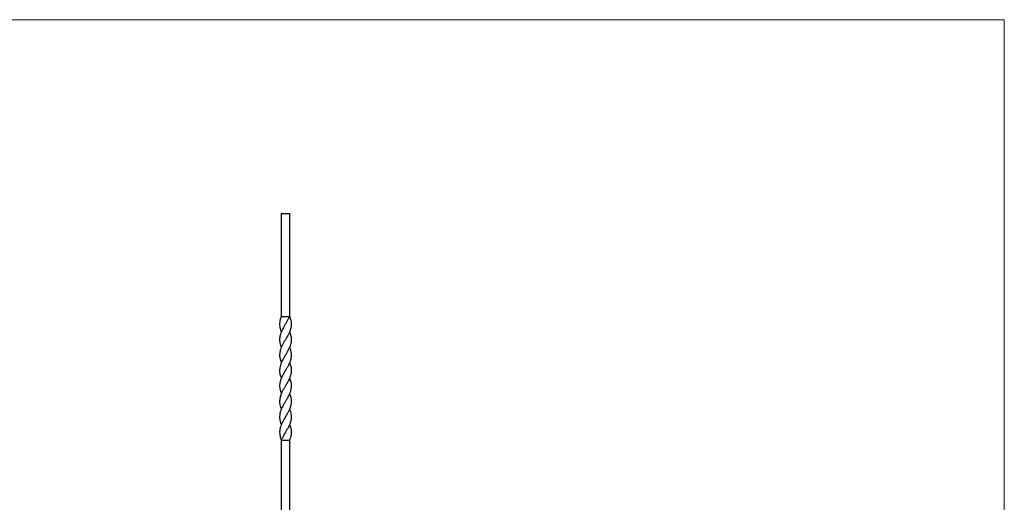
# Model space of a CAD drawing. Units: millimetres. Extents: x 50 to 2920, y 50 to 2050.
# Drawn here: x 1485 to 2920, y 1347 to 2050 of the extents above; entities that cross this region are included whole.
import ezdxf

# ---------------------------------------------------------------- set-up
doc = ezdxf.new("R2010")
doc.units = ezdxf.units.MM
doc.header["$LTSCALE"] = 10

msp = doc.modelspace()

# ---------------------------------------------------------------- linework, layer by layer
at = {"color": 7, "linetype": 'Continuous', "lineweight": 18}
for q in [(50, 2050), (2920, 50)]:
    msp.add_line((2920, 2050), q, dxfattribs=at)
at = {"color": 7, "linetype": 'Continuous', "lineweight": 25}
for p, q in [((1866.3, 1767.7), (1866.3, 1617.7)), ((1866.3, 1767.7), (1878.3, 1767.7)), ((1878.3, 1767.7), (1878.3, 1617.7)), ((1866.3, 1617.7), (1878.3, 1617.7)), ((1866.3, 1437.7), (1878.3, 1437.7)), ((1866.3, 1437.7), (1866.3, 1097.7)), ((1878.3, 1437.7), (1878.3, 1097.7))]:
    msp.add_line(p, q, dxfattribs=at)
at = {"color": 7, "linetype": 'Continuous', "lineweight": 25, "flags": 128}
for points in [[(1866.3, 1595.3), (1866.3, 1595.3), (1866.3, 1595.3)], [(1878.3, 1595.3), (1878.3, 1595.3), (1878.3, 1595.3)], [(1866.3, 1572.7), (1866.3, 1572.7), (1866.3, 1572.7)], [(1878.3, 1572.7), (1878.3, 1572.7), (1878.3, 1572.7)], [(1866.3, 1550.2), (1866.3, 1550.2), (1866.3, 1550.2)], [(1878.3, 1550.2), (1878.3, 1550.2), (1878.3, 1550.2)], [(1866.3, 1527.7), (1866.3, 1527.7)], [(1878.3, 1527.7), (1878.3, 1527.7)], [(1866.3, 1505.3), (1866.3, 1505.3), (1866.3, 1505.3)], [(1878.3, 1505.3), (1878.3, 1505.3), (1878.3, 1505.3)], [(1866.3, 1482.7), (1866.3, 1482.7), (1866.3, 1482.7)], [(1878.3, 1482.7), (1878.3, 1482.7), (1878.3, 1482.7)], [(1866.3, 1460.2), (1866.3, 1460.2), (1866.3, 1460.2)], [(1878.3, 1460.2), (1878.3, 1460.2), (1878.3, 1460.2)]]:
    msp.add_lwpolyline(points, dxfattribs=at)
at = {"color": 7, "linetype": 'Continuous', "lineweight": 25}
for points, knots in [([(1878.3, 1617.7), (1878.5, 1617.3), (1878.9, 1616.4), (1879.5, 1614.3), (1880.3, 1611.3), (1880.8, 1607.6), (1880.8, 1604.4), (1880.3, 1601.6), (1879.8, 1599.4), (1879, 1597), (1878.1, 1594.7), (1877.2, 1592.7), (1876.2, 1590.8), (1875.1, 1588.9), (1873.6, 1586.1), (1871.7, 1582.9), (1869.5, 1579.2), (1867.8, 1576.1), (1866.3, 1572.9), (1865.3, 1570.2), (1864.4, 1567), (1864, 1564.5), (1863.8, 1562.1), (1863.8, 1560), (1864.1, 1557.4), (1864.8, 1554.2), (1865.7, 1551.7), (1866.3, 1550.4), (1866.3, 1550.2)], [0, 0, 0, 0, 0.018544, 0.042741, 0.096099, 0.148001, 0.205184, 0.236419, 0.273392, 0.305408, 0.344167, 0.373454, 0.395375, 0.426269, 0.462014, 0.516526, 0.56857, 0.625863, 0.657105, 0.70953, 0.744986, 0.799063, 0.821825, 0.85227, 0.889775, 0.939937, 0.992691, 1, 1, 1, 1]), ([(1878.3, 1617.7), (1878.1, 1617.3), (1877.8, 1616.4), (1876.5, 1614.3), (1875, 1611.3), (1873.2, 1608.1), (1871.4, 1604.9), (1869.6, 1601.8), (1867.7, 1598.2), (1866.2, 1595.1), (1865.3, 1592.7), (1864.7, 1590.8), (1864.2, 1588.5), (1863.8, 1585.8), (1863.8, 1582.6), (1864.2, 1579.2), (1865, 1576.1), (1865.8, 1573.9), (1866.2, 1573), (1866.3, 1572.7)], [0, 0, 0, 0, 0.027825, 0.064133, 0.144196, 0.222158, 0.274693, 0.354765, 0.431076, 0.514688, 0.560329, 0.594814, 0.640974, 0.713505, 0.775015, 0.853201, 0.939075, 0.985954, 1, 1, 1, 1]), ([(1866.3, 1617.7), (1866.1, 1617.3), (1865.7, 1616.4), (1865.1, 1614.3), (1864.3, 1611.3), (1863.8, 1607.6), (1863.8, 1604.4), (1864.3, 1601.3), (1865, 1598.4), (1865.9, 1596.3), (1866.3, 1595.3)], [0, 0, 0, 0, 0.055742, 0.128477, 0.288867, 0.445048, 0.616772, 0.710664, 0.863536, 1, 1, 1, 1]), ([(1878.3, 1595.3), (1878.4, 1595), (1878.8, 1594.1), (1879.6, 1592), (1880.3, 1589.3), (1880.8, 1586.1), (1880.8, 1583.6), (1880.6, 1581.2), (1880.3, 1579.1), (1879.7, 1576.5), (1878.8, 1574), (1877.9, 1571.7), (1877, 1569.9), (1876, 1567.9), (1874.9, 1565.9), (1873.4, 1563.3), (1871.5, 1560.2), (1869.7, 1557), (1867.9, 1553.8), (1866.6, 1551.1), (1865.4, 1547.9), (1864.4, 1544.7), (1863.9, 1541.5), (1863.7, 1538.3), (1864, 1535.4), (1864.8, 1531.7), (1865.8, 1529.3), (1866.4, 1527.7)], [0, 0, 0, 0, 0.011117, 0.040409, 0.093205, 0.128957, 0.183479, 0.206203, 0.236593, 0.274029, 0.324118, 0.347027, 0.376657, 0.403214, 0.433973, 0.466159, 0.518314, 0.575731, 0.607027, 0.659792, 0.695478, 0.749895, 0.802544, 0.838148, 0.892286, 0.930934, 1, 1, 1, 1]), ([(1878.3, 1572.7), (1878.6, 1572), (1879.2, 1570.6), (1879.9, 1568.3), (1880.4, 1566), (1880.8, 1563.3), (1880.8, 1560.2), (1880.4, 1557), (1879.8, 1554.5), (1879.2, 1552.6), (1878.5, 1550.6), (1877.3, 1547.9), (1875.6, 1544.7), (1873.8, 1541.5), (1871.9, 1538.3), (1870.2, 1535.5), (1868.8, 1532.9), (1867.2, 1529.8), (1866, 1526.9), (1865, 1524), (1864.4, 1522), (1863.9, 1519.1), (1863.7, 1515.8), (1864.1, 1512.1), (1864.9, 1509), (1865.7, 1506.7), (1866.2, 1505.6), (1866.3, 1505.3)], [0, 0, 0, 0, 0.031514, 0.064604, 0.100396, 0.132601, 0.184788, 0.242239, 0.273554, 0.29549, 0.326375, 0.362082, 0.416532, 0.469047, 0.504689, 0.559008, 0.591962, 0.622284, 0.695585, 0.718519, 0.750815, 0.788201, 0.845371, 0.896695, 0.952984, 0.983714, 1, 1, 1, 1]), ([(1878.3, 1550.2), (1878.6, 1549.6), (1879.3, 1547.7), (1880.1, 1545), (1880.8, 1541.5), (1880.9, 1538.3), (1880.5, 1534.9), (1879.9, 1532.1), (1878.8, 1529), (1877.7, 1526.5), (1876.6, 1524), (1875.5, 1522), (1873.9, 1519.1), (1871.9, 1515.8), (1869.7, 1512.1), (1868, 1509), (1866.9, 1506.6), (1866, 1504.7), (1865.2, 1502.4), (1864.4, 1499.7), (1864, 1497.2), (1863.8, 1495.1), (1863.8, 1493.1), (1864, 1490.4), (1864.6, 1487.5), (1865.4, 1484.9), (1866.1, 1483.4), (1866.4, 1482.8)], [0, 0, 0, 0, 0.028254, 0.082718, 0.120906, 0.184343, 0.225225, 0.27143, 0.309341, 0.361869, 0.384809, 0.417114, 0.454509, 0.511695, 0.563033, 0.619336, 0.650074, 0.673022, 0.703718, 0.751853, 0.792696, 0.814546, 0.845282, 0.880682, 0.934528, 0.972874, 1, 1, 1, 1]), ([(1878.3, 1527.7), (1878.3, 1527.7), (1878.6, 1527), (1879, 1525.9), (1879.6, 1524), (1880.2, 1522), (1880.8, 1519.1), (1880.9, 1516.1), (1880.6, 1513.3), (1880.2, 1510.9), (1879.6, 1508.6), (1878.8, 1506.5), (1878.1, 1504.7), (1877.2, 1502.9), (1876.3, 1500.9), (1875.2, 1498.9), (1873.7, 1496.3), (1871.8, 1493.1), (1869.9, 1489.9), (1868.1, 1486.7), (1866.6, 1483.5), (1865.3, 1480.3), (1864.4, 1477.1), (1863.9, 1473.9), (1863.8, 1470.8), (1864, 1468.3), (1864.3, 1466.4), (1864.8, 1464.3), (1865.5, 1462.2), (1866.1, 1460.8), (1866.3, 1460.2)], [0, 0, 0, 0, 0.003731, 0.028614, 0.051535, 0.083812, 0.121177, 0.178314, 0.215591, 0.247907, 0.287049, 0.316618, 0.339608, 0.369346, 0.395997, 0.426857, 0.459144, 0.511662, 0.569347, 0.600829, 0.653583, 0.711559, 0.74321, 0.795289, 0.852599, 0.883796, 0.906312, 0.938038, 0.974806, 1, 1, 1, 1]), ([(1878.3, 1505.3), (1878.6, 1504.5), (1879.3, 1502.8), (1880.1, 1500), (1880.7, 1496.8), (1880.9, 1493.1), (1880.5, 1489.9), (1879.8, 1486.7), (1878.9, 1484), (1877.5, 1480.8), (1876, 1477.9), (1874.4, 1475.1), (1872.6, 1472), (1870.9, 1469.1), (1869.3, 1466.4), (1868.2, 1464.3), (1866.8, 1461.5), (1865.6, 1458.6), (1864.7, 1455.8), (1864.2, 1453.4), (1863.9, 1451.2), (1863.8, 1448.5), (1864.1, 1445.5), (1864.7, 1442.5), (1865.4, 1440.3), (1865.8, 1438.9), (1866.1, 1438.1), (1866.3, 1437.7)], [0, 0, 0, 0, 0.036114, 0.071699, 0.125953, 0.178467, 0.236147, 0.267626, 0.320375, 0.355916, 0.409999, 0.447875, 0.480724, 0.550558, 0.573071, 0.604795, 0.64156, 0.697813, 0.734367, 0.765999, 0.804258, 0.833172, 0.884457, 0.934798, 0.967238, 0.983735, 1, 1, 1, 1]), ([(1878.3, 1482.7), (1878.5, 1482.2), (1879.2, 1480.5), (1880.1, 1477.6), (1880.7, 1473.9), (1880.8, 1470.8), (1880.6, 1468.3), (1880.3, 1466.4), (1879.8, 1464.3), (1878.9, 1461.5), (1877.5, 1458.3), (1875.6, 1454.7), (1873.8, 1451.6), (1872.2, 1448.8), (1870.9, 1446.5), (1869.6, 1444.1), (1868.5, 1442), (1867.6, 1440.3), (1866.7, 1438.9), (1866.4, 1438.1), (1866.3, 1437.7)], [0, 0, 0, 0, 0.033655, 0.114798, 0.193026, 0.278903, 0.325705, 0.359483, 0.407078, 0.462238, 0.546635, 0.622096, 0.704663, 0.749663, 0.808791, 0.858963, 0.902175, 0.950846, 0.975597, 1, 1, 1, 1]), ([(1878.3, 1460.2), (1878.6, 1459.5), (1879.3, 1457.7), (1880.2, 1454.7), (1880.7, 1451.6), (1880.8, 1448.8), (1880.7, 1446.5), (1880.3, 1444.1), (1879.8, 1442), (1879.2, 1440.3), (1878.8, 1438.9), (1878.5, 1438.1), (1878.3, 1437.7)], [0, 0, 0, 0, 0.09166, 0.2428487, 0.4082763, 0.4984369, 0.616902, 0.717424, 0.8040027, 0.9015166, 0.9511067, 1, 1, 1, 1])]:
    msp.add_open_spline(points, degree=3, knots=knots, dxfattribs=at)

doc.saveas('drawing.dxf')
